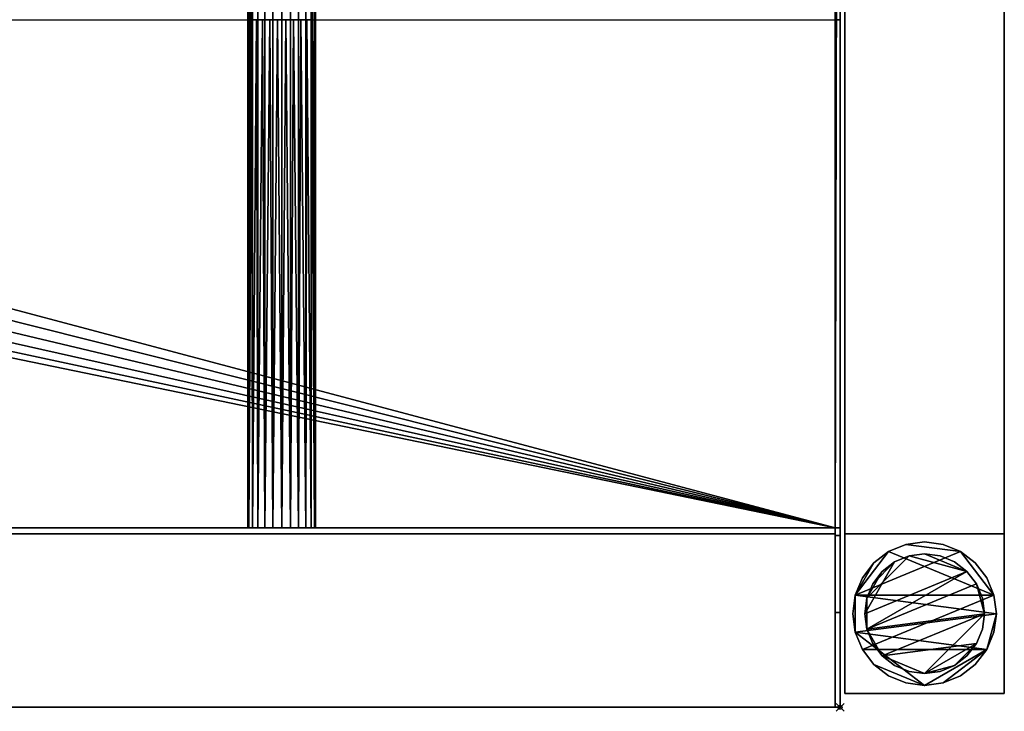
# Model space of a CAD drawing. Units: millimetres. Extents: x -1 to 2141, y -311 to 311.
# Drawn here: x 1894 to 2141, y -311 to -137 of the extents above; entities that cross this region are included whole.
import ezdxf

# ---------------------------------------------------------------- set-up
doc = ezdxf.new("R2010")
doc.units = ezdxf.units.MM
doc.header["$PDMODE"] = 35
for name, color, linetype in [('IQ_200_2D', 1, 'Continuous'), ('IQ_200_3D', 1, 'Continuous'), ('IQ_204_2D', 7, 'Continuous'), ('IQ_INS_3D', 3, 'ByLayer')]:
    doc.layers.add(name, color=color, linetype=linetype)

msp = doc.modelspace()

# ---------------------------------------------------------------- linework, layer by layer
at = {"layer": 'IQ_200_2D'}
for p, q in [((2100, -310), (2100, 310)), ((0, -310), (2100, -310))]:
    msp.add_line(p, q, dxfattribs=at)
at = {"layer": 'IQ_204_2D'}
for p, q in [((0, -137.5), (2100, -137.5)), ((1951.5, -137.5), (1951.5, -264.98)), ((1968.5, -137.5), (1968.5, -264.98)), ((2100, -264.98), (0, -264.98))]:
    msp.add_line(p, q, dxfattribs=at)
at = {"layer": 'IQ_INS_3D'}
msp.add_point((2100, -310), dxfattribs=at)

# ---------------------------------------------------------------- meshes
at = {"layer": 'IQ_200_3D'}
mesh = msp.add_polyface(dxfattribs=at)
corners = [(2098.8, 310, 850.03), (2098.8, 286.24, 814.37), (2098.8, 266.88, 814.37), (2098.8, 266.88, 800.08), (2098.8, 266.51, 800.08), (2098.8, 266.51, 850.03), (2098.8, -266.88, 800.08), (2098.8, -266.88, 814.37), (2098.8, -286.24, 814.37), (2098.8, -310, 850.03), (2098.8, -266.46, 850.03), (2098.8, -266.46, 800.08), (2098.8, 264.98, 838.07), (2098.8, 264.98, 803.08), (2098.8, -264.98, 803.08), (2098.8, -264.98, 838.07), (2098.8, -137.5, 838.07), (2098.8, -137.5, 835.05), (2098.8, -135.1, 835.05), (2098.8, -135.1, 838.07), (2098.8, -94.5, 838.07), (2098.8, -94.5, 835.05), (2098.8, -92.5, 835.05), (2098.8, -92.5, 838.07), (2098.8, 92.5, 838.07), (2098.8, 92.5, 835.05), (2098.8, 94.5, 835.05), (2098.8, 94.5, 838.07), (2098.8, 135.1, 838.07), (2098.8, 135.1, 835.05), (2098.8, 137.5, 835.05), (2098.8, 137.5, 838.07)]
mesh.append_faces([[corners[k] for k in face] for face in [(7, 10, 11, 6), (17, 15, 16)]], dxfattribs={"vtx0": -1})
mesh.append_faces([[corners[k] for k in face] for face in [(14, 22, 25, 13)]], dxfattribs={"vtx0": -1, "vtx1": -1, "vtx2": -1})
mesh.append_faces([[corners[k] for k in face] for face in [(13, 29, 30, 12)]], dxfattribs={"vtx0": -1, "vtx2": -1})
mesh.append_faces([[corners[k] for k in face] for face in [(13, 25, 26, 29)]], dxfattribs={"vtx0": -1, "vtx2": -1, "vtx3": -1})
mesh.append_faces([[corners[k] for k in face] for face in [(4, 5, 2, 3), (1, 2, 5, 0)]], dxfattribs={"vtx1": -1})
mesh.append_faces([[corners[k] for k in face] for face in [(21, 22, 14, 18)]], dxfattribs={"vtx1": -1, "vtx2": -1, "vtx3": -1})
mesh.append_faces([[corners[k] for k in face] for face in [(17, 18, 14, 15)]], dxfattribs={"vtx1": -1, "vtx3": -1})
mesh.append_faces([[corners[k] for k in face] for face in [(8, 9, 10, 7), (27, 28, 29, 26), (30, 31, 12)]], dxfattribs={"vtx2": -1})
mesh.append_faces([[corners[k] for k in face] for face in [(18, 19, 20, 21), (22, 23, 24, 25)]], dxfattribs={"vtx3": -1})
mesh = msp.add_polyface(dxfattribs=at)
corners = [(2100, -264.98, 910), (2100, -310, 910), (2100, -310, 850.03), (2100, -286.24, 814.37), (2100, -266.88, 814.37), (2100, -266.88, 800.08), (2100, 266.88, 800.08), (2100, 266.88, 814.37), (2100, 286.24, 814.37), (2100, 310, 850.03), (2100, 310, 910), (2100, 264.98, 910), (2100, 264.98, 838.07), (2100, 137.5, 838.07), (2100, 137.5, 869.04), (2100, 125.21, 869.04), (2100, 119.99, 860.01), (2100, 110.01, 860.01), (2100, 104.79, 869.04), (2100, 92.5, 869.04), (2100, 92.5, 838.07), (2100, -92.5, 838.07), (2100, -92.5, 869.04), (2100, -104.79, 869.04), (2100, -110.01, 860.01), (2100, -119.99, 860.01), (2100, -125.21, 869.04), (2100, -137.5, 869.04), (2100, -137.5, 838.07), (2100, -264.98, 838.07), (2100, -135.1, 857.85), (2100, -94.5, 857.85), (2100, -94.5, 838.07), (2100, -135.1, 838.07), (2100, 94.5, 857.85), (2100, 135.1, 857.85), (2100, 135.1, 838.07), (2100, 94.5, 838.07)]
mesh.append_faces([[corners[k] for k in face] for face in [(33, 28, 5, 32)]], dxfattribs={"vtx0": -1, "vtx1": -1, "vtx2": -1})
mesh.append_faces([[corners[k] for k in face] for face in [(6, 37, 20, 21), (21, 32, 5, 6)]], dxfattribs={"vtx0": -1, "vtx1": -1, "vtx3": -1})
mesh.append_faces([[corners[k] for k in face] for face in [(35, 16, 17, 34), (13, 6, 7, 12), (20, 37, 34, 19), (30, 27, 28, 33)]], dxfattribs={"vtx0": -1, "vtx2": -1})
mesh.append_faces([[corners[k] for k in face] for face in [(35, 14, 15, 16), (34, 17, 18, 19), (31, 22, 23, 24), (29, 2, 3, 4)]], dxfattribs={"vtx0": -1, "vtx3": -1})
mesh.append_faces([[corners[k] for k in face] for face in [(8, 9, 12, 7), (26, 27, 30, 25)]], dxfattribs={"vtx1": -1, "vtx2": -1})
mesh.append_faces([[corners[k] for k in face] for face in [(36, 37, 6, 13)]], dxfattribs={"vtx1": -1, "vtx2": -1, "vtx3": -1})
mesh.append_faces([[corners[k] for k in face] for face in [(13, 14, 35, 36), (24, 25, 30, 31), (31, 32, 21, 22), (4, 5, 28, 29)]], dxfattribs={"vtx1": -1, "vtx3": -1})
mesh.append_faces([[corners[k] for k in face] for face in [(0, 1, 2, 29)]], dxfattribs={"vtx2": -1})
mesh.append_faces([[corners[k] for k in face] for face in [(9, 10, 11, 12)]], dxfattribs={"vtx3": -1})
mesh = msp.add_polyface(dxfattribs=at)
corners = [(0, -266.46, 800.08), (0, 266.51, 800.08), (2098.8, 266.51, 800.08), (2098.8, 266.88, 800.08), (2100, 266.88, 800.08), (2100, -266.88, 800.08), (2098.8, -266.88, 800.08), (2098.8, -266.46, 800.08)]
mesh.append_faces([[corners[k] for k in face] for face in [(7, 4, 5, 6)]], dxfattribs={"vtx0": -1})
mesh.append_faces([[corners[k] for k in face] for face in [(2, 3, 4, 7)]], dxfattribs={"vtx2": -1, "vtx3": -1})
mesh.append_faces([[corners[k] for k in face] for face in [(7, 0, 1, 2)]], dxfattribs={"vtx3": -1})
mesh = msp.add_polyface(dxfattribs=at)
corners = [(0, 264.98, 803.08), (0, -264.98, 803.08), (2098.8, -264.98, 803.08), (2098.8, 264.98, 803.08), (1050, -53, 803.08), (1036.28, -51.19, 803.08), (1023.5, -45.9, 803.08), (1012.52, -37.48, 803.08), (1004.1, -26.5, 803.08), (998.81, -13.72, 803.08), (997, 0, 803.08), (998.81, 13.72, 803.08), (1004.1, 26.5, 803.08), (1012.52, 37.48, 803.08), (1023.5, 45.9, 803.08), (1036.28, 51.19, 803.08), (1050, 53, 803.08), (1063.72, 51.19, 803.08), (1076.5, 45.9, 803.08), (1087.48, 37.48, 803.08), (1095.9, 26.5, 803.08), (1101.19, 13.72, 803.08), (1103, 0, 803.08), (1101.19, -13.72, 803.08), (1095.9, -26.5, 803.08), (1087.48, -37.48, 803.08), (1076.5, -45.9, 803.08), (1063.72, -51.19, 803.08)]
mesh.append_faces([[corners[k] for k in face] for face in [(21, 3, 20), (23, 2, 22), (13, 0, 12), (8, 1, 7), (5, 1, 4)]], dxfattribs={"vtx0": -1, "vtx1": -1})
mesh.append_faces([[corners[k] for k in face] for face in [(3, 21, 22, 2), (2, 23, 24), (2, 24, 25), (2, 27, 4, 1), (0, 13, 14), (1, 8, 9)]], dxfattribs={"vtx0": -1, "vtx2": -1})
mesh.append_faces([[corners[k] for k in face] for face in [(17, 18, 3), (19, 20, 3), (18, 19, 3), (25, 26, 2), (26, 27, 2), (15, 16, 0), (14, 15, 0), (11, 12, 0), (6, 7, 1), (5, 6, 1), (9, 10, 1)]], dxfattribs={"vtx1": -1, "vtx2": -1})
mesh.append_faces([[corners[k] for k in face] for face in [(16, 17, 3, 0), (10, 11, 0, 1)]], dxfattribs={"vtx1": -1, "vtx3": -1})
mesh = msp.add_polyface(dxfattribs=at)
corners = [(1951.5, -265, 831.05), (1951.5, 264.98, 831.05), (1951.79, 264.98, 828.85), (1952.64, 264.98, 826.8), (1953.99, 264.98, 825.04), (1955.75, 264.98, 823.69), (1957.8, 264.98, 822.84), (1960, 264.98, 822.55), (1962.2, 264.98, 822.84), (1964.25, 264.98, 823.69), (1966.01, 264.98, 825.04), (1967.36, 264.98, 826.8), (1968.21, 264.98, 828.85), (1968.5, 265, 831.05), (1968.5, -264.98, 831.05), (1968.21, -264.98, 828.85), (1967.36, -264.98, 826.8), (1966.01, -264.98, 825.04), (1964.25, -264.98, 823.69), (1962.2, -264.98, 822.84), (1960, -264.98, 822.55), (1957.8, -264.98, 822.84), (1955.75, -264.98, 823.69), (1953.99, -264.98, 825.04), (1952.64, -264.98, 826.8), (1951.79, -264.98, 828.85)]
mesh.append_faces([[corners[k] for k in face] for face in [(25, 2, 3, 24), (24, 3, 4, 23), (22, 5, 6, 21), (23, 4, 5, 22), (21, 6, 7, 20), (19, 8, 9, 18), (18, 9, 10, 17), (17, 10, 11, 16), (16, 11, 12, 15), (8, 19, 20, 7)]], dxfattribs={"vtx0": -1, "vtx2": -1})
mesh.append_faces([[corners[k] for k in face] for face in [(25, 0, 1, 2), (12, 13, 14, 15)]], dxfattribs={"vtx3": -1})
mesh = msp.add_polyface(dxfattribs=at)
corners = [(1951.5, 265, 831.05), (1951.5, -264.98, 831.05), (1951.79, -264.98, 833.25), (1952.64, -264.98, 835.3), (1953.99, -264.98, 837.06), (1955.75, -264.98, 838.41), (1957.8, -264.98, 839.26), (1960, -264.98, 839.55), (1962.2, -264.98, 839.26), (1964.25, -264.98, 838.41), (1966.01, -264.98, 837.06), (1967.36, -264.98, 835.3), (1968.21, -264.98, 833.25), (1968.5, -265, 831.05), (1968.5, 264.98, 831.05), (1968.21, 264.98, 833.25), (1967.36, 264.98, 835.3), (1966.01, 264.98, 837.06), (1964.25, 264.98, 838.41), (1962.2, 264.98, 839.26), (1960, 264.98, 839.55), (1957.8, 264.98, 839.26), (1955.75, 264.98, 838.41), (1953.99, 264.98, 837.06), (1952.64, 264.98, 835.3), (1951.79, 264.98, 833.25), (1952.5, -137.5, 835.05), (1952.5, -135.1, 835.05), (1953.67, -135.1, 836.72), (1955.2, -135.1, 838.06), (1957, -135.1, 839), (1958.98, -135.1, 839.49), (1961.02, -135.1, 839.49), (1963, -135.1, 839), (1964.8, -135.1, 838.06), (1966.33, -135.1, 836.72), (1967.5, -135.1, 835.05), (1967.5, -137.5, 835.05), (1966.33, -137.5, 836.72), (1964.8, -137.5, 838.06), (1963, -137.5, 839), (1961.02, -137.5, 839.49), (1958.98, -137.5, 839.49), (1957, -137.5, 839), (1955.2, -137.5, 838.06), (1953.67, -137.5, 836.72), (1967.5, -94.5, 835.05), (1966.33, -94.5, 836.72), (1964.8, -94.5, 838.06), (1963, -94.5, 839), (1961.02, -94.5, 839.49), (1958.98, -94.5, 839.49), (1957, -94.5, 839), (1955.2, -94.5, 838.06), (1953.67, -94.5, 836.72), (1952.5, -94.5, 835.05), (1952.5, -92.5, 835.05), (1953.67, -92.5, 836.72), (1955.2, -92.5, 838.06), (1957, -92.5, 839), (1958.98, -92.5, 839.49), (1961.02, -92.5, 839.49), (1963, -92.5, 839), (1964.8, -92.5, 838.06), (1966.33, -92.5, 836.72), (1967.5, -92.5, 835.05), (1952.5, 137.5, 835.05), (1953.67, 137.5, 836.72), (1955.2, 137.5, 838.06), (1957, 137.5, 839), (1958.98, 137.5, 839.49), (1961.02, 137.5, 839.49), (1963, 137.5, 839), (1964.8, 137.5, 838.06), (1966.33, 137.5, 836.72), (1967.5, 137.5, 835.05), (1967.5, 135.1, 835.05), (1966.33, 135.1, 836.72), (1964.8, 135.1, 838.06), (1963, 135.1, 839), (1961.02, 135.1, 839.49), (1958.98, 135.1, 839.49), (1957, 135.1, 839), (1955.2, 135.1, 838.06), (1953.67, 135.1, 836.72), (1952.5, 135.1, 835.05), (1967.5, 92.5, 835.05), (1966.33, 92.5, 836.72), (1964.8, 92.5, 838.06), (1963, 92.5, 839), (1961.02, 92.5, 839.49), (1958.98, 92.5, 839.49), (1957, 92.5, 839), (1955.2, 92.5, 838.06), (1953.67, 92.5, 836.72), (1952.5, 92.5, 835.05), (1952.5, 94.5, 835.05), (1953.67, 94.5, 836.72), (1955.2, 94.5, 838.06), (1957, 94.5, 839), (1958.98, 94.5, 839.49), (1961.02, 94.5, 839.49), (1963, 94.5, 839), (1964.8, 94.5, 838.06), (1966.33, 94.5, 836.72), (1967.5, 94.5, 835.05)]
mesh.append_faces([[corners[k] for k in face] for face in [(74, 17, 73), (13, 37, 12), (37, 13, 36), (12, 37, 11), (38, 11, 37), (8, 41, 7), (41, 8, 40), (71, 20, 70), (21, 70, 20), (69, 22, 68), (22, 69, 21), (67, 24, 66), (25, 66, 24), (7, 42, 6), (43, 6, 42), (4, 45, 3), (3, 26, 2), (26, 3, 45)]], dxfattribs={"vtx0": -1, "vtx1": -1})
mesh.append_faces([[corners[k] for k in face] for face in [(14, 86, 65, 13), (56, 95, 1)]], dxfattribs={"vtx0": -1, "vtx1": -1, "vtx2": -1})
mesh.append_faces([[corners[k] for k in face] for face in [(75, 15, 16), (14, 75, 76), (16, 74, 75), (105, 76, 77, 104), (104, 77, 78, 103), (65, 86, 87, 64), (72, 18, 19), (19, 71, 72), (103, 78, 79, 102), (80, 101, 102, 79), (101, 80, 81, 100), (64, 87, 88, 63), (63, 88, 89, 62), (36, 46, 47, 35), (35, 47, 48, 34), (34, 48, 49, 33), (61, 90, 91, 60), (90, 61, 62, 89), (33, 49, 50, 32), (9, 39, 40), (39, 9, 10), (40, 8, 9), (32, 50, 51, 31), (68, 22, 23), (100, 81, 82, 99), (83, 98, 99, 82), (98, 83, 84, 97), (60, 91, 92, 59), (66, 25, 0), (97, 84, 85, 96), (57, 94, 95, 56), (58, 93, 94, 57), (59, 92, 93, 58), (30, 52, 53, 29), (31, 51, 52, 30), (29, 53, 54, 28), (28, 54, 55, 27), (44, 4, 5)]], dxfattribs={"vtx0": -1, "vtx2": -1})
mesh.append_faces([[corners[k] for k in face] for face in [(13, 65, 46, 36)]], dxfattribs={"vtx0": -1, "vtx2": -1, "vtx3": -1})
mesh.append_faces([[corners[k] for k in face] for face in [(14, 15, 75), (16, 17, 74), (17, 18, 73), (72, 73, 18), (19, 20, 71), (10, 11, 38), (38, 39, 10), (69, 70, 21), (23, 24, 67), (67, 68, 23), (41, 42, 7), (5, 6, 43), (43, 44, 5), (44, 45, 4), (1, 2, 26), (26, 27, 1)]], dxfattribs={"vtx1": -1, "vtx2": -1})
mesh.append_faces([[corners[k] for k in face] for face in [(105, 86, 14, 76), (85, 66, 0, 96), (55, 56, 1, 27)]], dxfattribs={"vtx1": -1, "vtx2": -1, "vtx3": -1})
mesh.append_faces([[corners[k] for k in face] for face in [(95, 96, 0, 1)]], dxfattribs={"vtx1": -1, "vtx3": -1})
mesh = msp.add_polyface(dxfattribs=at)
corners = [(2100, 264.98, 838.07), (2098.8, 264.98, 838.07), (2098.8, 137.5, 838.07), (2100, 137.5, 838.07), (2098.8, -264.98, 838.07), (2100, -264.98, 838.07), (2100, -137.5, 838.07), (2098.8, -137.5, 838.07), (2098.8, -94.5, 838.07), (2098.8, -135.1, 838.07), (2100, -135.1, 838.07), (2100, -94.5, 838.07), (2098.8, 92.5, 838.07), (2098.8, -92.5, 838.07), (2100, -92.5, 838.07), (2100, 92.5, 838.07), (2098.8, 135.1, 838.07), (2098.8, 94.5, 838.07), (2100, 94.5, 838.07), (2100, 135.1, 838.07)]
mesh.append_faces([[corners[k] for k in face] for face in [(3, 0, 1, 2), (5, 6, 7, 4), (10, 11, 8, 9), (13, 14, 15, 12), (17, 18, 19, 16)]])
mesh = msp.add_polyface(dxfattribs=at)
corners = [(2141.17, -266.46, 300), (2141.17, 266.5, 300), (2101.17, 266.5, 300), (2101.17, -266.46, 300)]
mesh.append_faces([[corners[k] for k in face] for face in [(0, 1, 2, 3)]])
mesh = msp.add_polyface(dxfattribs=at)
corners = [(2101.17, -266.46, 270), (2101.17, 266.5, 270), (2141.17, 266.5, 270), (2141.17, -266.46, 270)]
mesh.append_faces([[corners[k] for k in face] for face in [(0, 1, 2, 3)]])
mesh = msp.add_polyface(dxfattribs=at)
corners = [(2101.17, -266.46, 300), (2101.17, 266.5, 300), (2101.17, 266.5, 270), (2101.17, -266.46, 270)]
mesh.append_faces([[corners[k] for k in face] for face in [(0, 1, 2, 3)]])
mesh = msp.add_polyface(dxfattribs=at)
corners = [(2141.17, -266.46, 270), (2141.17, 266.5, 270), (2141.17, 266.5, 300), (2141.17, -266.46, 300)]
mesh.append_faces([[corners[k] for k in face] for face in [(0, 1, 2, 3)]])
mesh = msp.add_polyface(dxfattribs=at)
corners = [(2098.8, -264.98, 803.08), (0, -264.98, 803.08), (0, -264.98, 910), (2100, -264.98, 910), (2100, -264.98, 838.07), (2098.8, -264.98, 838.07), (131.5, -264.98, 831.05), (131.79, -264.98, 828.85), (132.64, -264.98, 826.8), (133.99, -264.98, 825.04), (135.75, -264.98, 823.69), (137.8, -264.98, 822.84), (140, -264.98, 822.55), (142.2, -264.98, 822.84), (144.25, -264.98, 823.69), (146.01, -264.98, 825.04), (147.36, -264.98, 826.8), (148.21, -264.98, 828.85), (148.5, -264.98, 831.05), (148.21, -264.98, 833.25), (147.36, -264.98, 835.3), (146.01, -264.98, 837.06), (144.25, -264.98, 838.41), (142.2, -264.98, 839.26), (140, -264.98, 839.55), (137.8, -264.98, 839.26), (135.75, -264.98, 838.41), (133.99, -264.98, 837.06), (132.64, -264.98, 835.3), (131.79, -264.98, 833.25), (1951.5, -264.98, 831.05), (1951.79, -264.98, 828.85), (1952.64, -264.98, 826.8), (1953.99, -264.98, 825.04), (1955.75, -264.98, 823.69), (1957.8, -264.98, 822.84), (1960, -264.98, 822.55), (1962.2, -264.98, 822.84), (1964.25, -264.98, 823.69), (1966.01, -264.98, 825.04), (1967.36, -264.98, 826.8), (1968.21, -264.98, 828.85), (1968.5, -264.98, 831.05), (1968.21, -264.98, 833.25), (1967.36, -264.98, 835.3), (1966.01, -264.98, 837.06), (1964.25, -264.98, 838.41), (1962.2, -264.98, 839.26), (1960, -264.98, 839.55), (1957.8, -264.98, 839.26), (1955.75, -264.98, 838.41), (1953.99, -264.98, 837.06), (1952.64, -264.98, 835.3), (1951.79, -264.98, 833.25), (741, -264.98, 831.05), (741.29, -264.98, 828.85), (742.14, -264.98, 826.8), (743.49, -264.98, 825.04), (745.25, -264.98, 823.69), (747.3, -264.98, 822.84), (749.5, -264.98, 822.55), (751.7, -264.98, 822.84), (753.75, -264.98, 823.69), (755.51, -264.98, 825.04), (756.86, -264.98, 826.8), (757.71, -264.98, 828.85), (758, -264.98, 831.05), (757.71, -264.98, 833.25), (756.86, -264.98, 835.3), (755.51, -264.98, 837.06), (753.75, -264.98, 838.41), (751.7, -264.98, 839.26), (749.5, -264.98, 839.55), (747.3, -264.98, 839.26), (745.25, -264.98, 838.41), (743.49, -264.98, 837.06), (742.14, -264.98, 835.3), (741.29, -264.98, 833.25), (1342, -264.98, 831.05), (1342.29, -264.98, 828.85), (1343.14, -264.98, 826.8), (1344.49, -264.98, 825.04), (1346.25, -264.98, 823.69), (1348.3, -264.98, 822.84), (1350.5, -264.98, 822.55), (1352.7, -264.98, 822.84), (1354.75, -264.98, 823.69), (1356.51, -264.98, 825.04), (1357.86, -264.98, 826.8), (1358.71, -264.98, 828.85), (1359, -264.98, 831.05), (1358.71, -264.98, 833.25), (1357.86, -264.98, 835.3), (1356.51, -264.98, 837.06), (1354.75, -264.98, 838.41), (1352.7, -264.98, 839.26), (1350.5, -264.98, 839.55), (1348.3, -264.98, 839.26), (1346.25, -264.98, 838.41), (1344.49, -264.98, 837.06), (1343.14, -264.98, 835.3), (1342.29, -264.98, 833.25)]
mesh.append_faces([[corners[k] for k in face] for face in [(5, 3, 4)]], dxfattribs={"vtx0": -1})
mesh.append_faces([[corners[k] for k in face] for face in [(40, 0, 39), (85, 36, 84), (94, 50, 93), (30, 90, 53), (11, 1, 10), (10, 1, 9), (8, 1, 7), (24, 2, 23)]], dxfattribs={"vtx0": -1, "vtx1": -1})
mesh.append_faces([[corners[k] for k in face] for face in [(84, 0, 60, 61)]], dxfattribs={"vtx0": -1, "vtx1": -1, "vtx3": -1})
mesh.append_faces([[corners[k] for k in face] for face in [(0, 37, 38), (0, 38, 39), (41, 5, 0, 40), (88, 32, 33, 87), (87, 33, 34, 86), (5, 41, 42), (89, 31, 32, 88), (64, 79, 80, 63), (63, 80, 81, 62), (62, 81, 82, 61), (5, 42, 43), (92, 51, 52, 91), (3, 44, 45), (3, 46, 47), (93, 50, 51, 92), (53, 90, 91, 52), (68, 100, 101, 67), (70, 98, 99, 69), (72, 96, 97, 71), (71, 97, 98, 70), (3, 95, 96, 2), (69, 99, 100, 68), (65, 78, 79, 64), (55, 17, 18, 54), (78, 66, 67, 101), (78, 65, 66), (20, 76, 77, 19), (22, 74, 75, 21), (21, 75, 76, 20), (54, 18, 19, 77), (2, 24, 25), (74, 22, 23), (60, 0, 1)]], dxfattribs={"vtx0": -1, "vtx2": -1})
mesh.append_faces([[corners[k] for k in face] for face in [(5, 43, 44, 3), (3, 48, 49, 95), (1, 11, 12, 60)]], dxfattribs={"vtx0": -1, "vtx2": -1, "vtx3": -1})
mesh.append_faces([[corners[k] for k in face] for face in [(34, 35, 86), (83, 84, 61), (82, 83, 61), (45, 46, 3), (47, 48, 3), (8, 9, 1), (6, 7, 1), (28, 29, 2), (27, 28, 2), (25, 26, 2), (26, 27, 2)]], dxfattribs={"vtx1": -1, "vtx2": -1})
mesh.append_faces([[corners[k] for k in face] for face in [(36, 37, 0, 84), (72, 73, 2, 96), (73, 74, 23, 2)]], dxfattribs={"vtx1": -1, "vtx2": -1, "vtx3": -1})
mesh.append_faces([[corners[k] for k in face] for face in [(35, 36, 85, 86), (30, 31, 89, 90), (49, 50, 94, 95), (57, 58, 14, 15), (56, 57, 15, 16), (58, 59, 13, 14), (55, 56, 16, 17), (59, 60, 12, 13), (29, 6, 1, 2)]], dxfattribs={"vtx1": -1, "vtx3": -1})
mesh = msp.add_polyface(dxfattribs=at)
corners = [(0, -310, 910), (2100, -310, 910), (2100, -264.98, 910), (0, -264.98, 910)]
mesh.append_faces([[corners[k] for k in face] for face in [(0, 1, 2, 3)]])
mesh = msp.add_polyface(dxfattribs=at)
corners = [(0, -266.46, 800.08), (2098.8, -266.46, 800.08), (2098.8, -266.46, 850.03), (0, -266.46, 850.03)]
mesh.append_faces([[corners[k] for k in face] for face in [(0, 1, 2, 3)]])
mesh = msp.add_polyface(dxfattribs=at)
corners = [(0, -310, 850.03), (0, -266.46, 850.03), (2098.8, -266.46, 850.03), (2098.8, -310, 850.03)]
mesh.append_faces([[corners[k] for k in face] for face in [(0, 1, 2, 3)]])
mesh = msp.add_polyface(dxfattribs=at)
corners = [(2101.17, -266.46, 270), (2141.17, -266.46, 270), (2141.17, -266.46, 300), (2101.17, -266.46, 300)]
mesh.append_faces([[corners[k] for k in face] for face in [(0, 1, 2, 3)]])
mesh = msp.add_polyface(dxfattribs=at)
corners = [(2141.17, -306.51, 850.03), (2141.17, -266.51, 850.03), (2101.17, -266.51, 850.03), (2101.17, -306.51, 850.03)]
mesh.append_faces([[corners[k] for k in face] for face in [(0, 1, 2, 3)]])
mesh = msp.add_polyface(dxfattribs=at)
corners = [(2101.17, -266.51, 75), (2141.17, -266.51, 75), (2141.17, -306.51, 75), (2101.17, -306.51, 75)]
mesh.append_faces([[corners[k] for k in face] for face in [(0, 1, 2, 3)]])
mesh = msp.add_polyface(dxfattribs=at)
corners = [(2141.17, -266.51, 850.03), (2141.17, -266.51, 75), (2101.17, -266.51, 75), (2101.17, -266.51, 850.03)]
mesh.append_faces([[corners[k] for k in face] for face in [(0, 1, 2, 3)]])
mesh = msp.add_polyface(dxfattribs=at)
corners = [(2101.17, -266.51, 850.03), (2101.17, -266.51, 75), (2101.17, -306.51, 75), (2101.17, -306.51, 850.03)]
mesh.append_faces([[corners[k] for k in face] for face in [(0, 1, 2, 3)]])
mesh = msp.add_polyface(dxfattribs=at)
corners = [(2141.17, -306.51, 850.03), (2141.17, -306.51, 75), (2141.17, -266.51, 75), (2141.17, -266.51, 850.03)]
mesh.append_faces([[corners[k] for k in face] for face in [(0, 1, 2, 3)]])
mesh = msp.add_polyface(dxfattribs=at)
corners = [(2098.8, -266.88, 814.37), (2100, -266.88, 814.37), (2100, -286.24, 814.37), (2098.8, -286.24, 814.37)]
mesh.append_faces([[corners[k] for k in face] for face in [(0, 1, 2, 3)]])
mesh = msp.add_polyface(dxfattribs=at)
corners = [(2098.8, -266.88, 800.08), (2100, -266.88, 800.08), (2100, -266.88, 814.37), (2098.8, -266.88, 814.37)]
mesh.append_faces([[corners[k] for k in face] for face in [(0, 1, 2, 3)]])
mesh = msp.add_polyface(dxfattribs=at)
corners = [(2139.17, -286.51, 5), (2138.55, -281.85, 5), (2136.76, -277.51, 5), (2133.9, -273.78, 5), (2130.17, -270.92, 5), (2125.83, -269.12, 5), (2121.17, -268.51, 5), (2116.51, -269.12, 5), (2112.17, -270.92, 5), (2108.44, -273.78, 5), (2105.58, -277.51, 5), (2103.78, -281.85, 5), (2103.17, -286.51, 5), (2103.78, -291.17, 5), (2105.58, -295.51, 5), (2108.44, -299.24, 5), (2112.17, -302.1, 5), (2116.51, -303.89, 5), (2121.17, -304.51, 5), (2125.83, -303.89, 5), (2130.17, -302.1, 5), (2133.9, -299.24, 5), (2136.76, -295.51, 5), (2138.55, -291.17, 5)]
mesh.append_faces([[corners[k] for k in face] for face in [(11, 8, 9, 10)]], dxfattribs={"vtx0": -1})
mesh.append_faces([[corners[k] for k in face] for face in [(4, 7, 8, 11), (11, 0, 1, 4), (13, 18, 19, 22)]], dxfattribs={"vtx0": -1, "vtx2": -1, "vtx3": -1})
mesh.append_faces([[corners[k] for k in face] for face in [(0, 11, 12, 13)]], dxfattribs={"vtx0": -1, "vtx3": -1})
mesh.append_faces([[corners[k] for k in face] for face in [(2, 3, 4, 1), (16, 17, 18, 15)]], dxfattribs={"vtx2": -1})
mesh.append_faces([[corners[k] for k in face] for face in [(13, 14, 15, 18), (22, 23, 0, 13)]], dxfattribs={"vtx2": -1, "vtx3": -1})
mesh.append_faces([[corners[k] for k in face] for face in [(4, 5, 6, 7), (19, 20, 21, 22)]], dxfattribs={"vtx3": -1})
mesh = msp.add_polyface(dxfattribs=at)
corners = [(2139.17, -286.51), (2138.55, -291.17), (2136.76, -295.51), (2133.9, -299.24), (2130.17, -302.1), (2125.83, -303.89), (2121.17, -304.51), (2116.51, -303.89), (2112.17, -302.1), (2108.44, -299.24), (2105.58, -295.51), (2103.78, -291.17), (2103.17, -286.51), (2103.78, -281.85), (2105.58, -277.51), (2108.44, -273.78), (2112.17, -270.92), (2116.51, -269.12), (2121.17, -268.51), (2125.83, -269.12), (2130.17, -270.92), (2133.9, -273.78), (2136.76, -277.51), (2138.55, -281.85)]
mesh.append_faces([[corners[k] for k in face] for face in [(2, 0, 1), (15, 13, 14), (13, 11, 12)]], dxfattribs={"vtx0": -1})
mesh.append_faces([[corners[k] for k in face] for face in [(16, 23, 13, 15)]], dxfattribs={"vtx0": -1, "vtx1": -1, "vtx2": -1})
mesh.append_faces([[corners[k] for k in face] for face in [(2, 10, 23, 0)]], dxfattribs={"vtx0": -1, "vtx1": -1, "vtx3": -1})
mesh.append_faces([[corners[k] for k in face] for face in [(2, 5, 6)]], dxfattribs={"vtx0": -1, "vtx2": -1})
mesh.append_faces([[corners[k] for k in face] for face in [(23, 10, 11, 13), (23, 16, 17, 20)]], dxfattribs={"vtx0": -1, "vtx2": -1, "vtx3": -1})
mesh.append_faces([[corners[k] for k in face] for face in [(9, 10, 2, 6)]], dxfattribs={"vtx1": -1, "vtx2": -1, "vtx3": -1})
mesh.append_faces([[corners[k] for k in face] for face in [(3, 4, 5, 2), (18, 19, 20, 17)]], dxfattribs={"vtx2": -1})
mesh.append_faces([[corners[k] for k in face] for face in [(6, 7, 8, 9), (20, 21, 22, 23)]], dxfattribs={"vtx3": -1})
mesh = msp.add_polyface(dxfattribs=at)
corners = [(2103.17, -286.51, 5), (2103.78, -281.85, 5), (2105.58, -277.51, 5), (2108.44, -273.78, 5), (2112.17, -270.92, 5), (2116.51, -269.12, 5), (2121.17, -268.51, 5), (2125.83, -269.12, 5), (2130.17, -270.92, 5), (2133.9, -273.78, 5), (2136.76, -277.51, 5), (2138.55, -281.85, 5), (2139.17, -286.51, 5), (2139.17, -286.51), (2138.55, -281.85), (2136.76, -277.51), (2133.9, -273.78), (2130.17, -270.92), (2125.83, -269.12), (2121.17, -268.51), (2116.51, -269.12), (2112.17, -270.92), (2108.44, -273.78), (2105.58, -277.51), (2103.78, -281.85), (2103.17, -286.51)]
mesh.append_faces([[corners[k] for k in face] for face in [(13, 14, 11, 12), (0, 1, 24, 25)]], dxfattribs={"vtx1": -1})
mesh.append_faces([[corners[k] for k in face] for face in [(14, 15, 10, 11), (16, 17, 8, 9), (15, 16, 9, 10), (17, 18, 7, 8), (6, 7, 18, 19), (19, 20, 5, 6), (20, 21, 4, 5), (22, 23, 2, 3), (21, 22, 3, 4), (23, 24, 1, 2)]], dxfattribs={"vtx1": -1, "vtx3": -1})
mesh = msp.add_polyface(dxfattribs=at)
corners = [(2136.17, -286.51, 75), (2135.66, -282.63, 75), (2134.16, -279.01, 75), (2131.77, -275.9, 75), (2128.67, -273.52, 75), (2125.05, -272.02, 75), (2121.17, -271.51, 75), (2117.29, -272.02, 75), (2113.67, -273.52, 75), (2110.56, -275.9, 75), (2108.18, -279.01, 75), (2106.68, -282.63, 75), (2106.17, -286.51, 75), (2106.68, -290.39, 75), (2108.18, -294.01, 75), (2110.56, -297.11, 75), (2113.67, -299.5, 75), (2117.29, -301, 75), (2121.17, -301.51, 75), (2125.05, -301, 75), (2128.67, -299.5, 75), (2131.77, -297.11, 75), (2134.16, -294.01, 75), (2135.66, -290.39, 75)]
mesh.append_faces([[corners[k] for k in face] for face in [(10, 8, 9), (22, 20, 21)]], dxfattribs={"vtx0": -1})
mesh.append_faces([[corners[k] for k in face] for face in [(7, 3, 6)]], dxfattribs={"vtx0": -1, "vtx1": -1})
mesh.append_faces([[corners[k] for k in face] for face in [(22, 15, 18, 20)]], dxfattribs={"vtx0": -1, "vtx1": -1, "vtx2": -1, "vtx3": -1})
mesh.append_faces([[corners[k] for k in face] for face in [(13, 2, 3, 12)]], dxfattribs={"vtx0": -1, "vtx2": -1})
mesh.append_faces([[corners[k] for k in face] for face in [(3, 7, 8, 12)]], dxfattribs={"vtx0": -1, "vtx2": -1, "vtx3": -1})
mesh.append_faces([[corners[k] for k in face] for face in [(17, 18, 15, 16), (19, 20, 18)]], dxfattribs={"vtx1": -1})
mesh.append_faces([[corners[k] for k in face] for face in [(11, 12, 8, 10)]], dxfattribs={"vtx1": -1, "vtx2": -1})
mesh.append_faces([[corners[k] for k in face] for face in [(4, 5, 6, 3)]], dxfattribs={"vtx2": -1})
mesh.append_faces([[corners[k] for k in face] for face in [(0, 1, 2, 13), (13, 14, 15, 0), (22, 23, 0, 15)]], dxfattribs={"vtx2": -1, "vtx3": -1})
mesh = msp.add_polyface(dxfattribs=at)
corners = [(2136.17, -286.51, 5), (2135.66, -290.39, 5), (2134.16, -294.01, 5), (2131.77, -297.11, 5), (2128.67, -299.5, 5), (2125.05, -301, 5), (2121.17, -301.51, 5), (2117.29, -301, 5), (2113.67, -299.5, 5), (2110.56, -297.11, 5), (2108.18, -294.01, 5), (2106.68, -290.39, 5), (2106.17, -286.51, 5), (2106.68, -282.63, 5), (2108.18, -279.01, 5), (2110.56, -275.9, 5), (2113.67, -273.52, 5), (2117.29, -272.02, 5), (2121.17, -271.51, 5), (2125.05, -272.02, 5), (2128.67, -273.52, 5), (2131.77, -275.9, 5), (2134.16, -279.01, 5), (2135.66, -282.63, 5)]
mesh.append_faces([[corners[k] for k in face] for face in [(9, 6, 7, 8), (4, 2, 3), (15, 13, 14)]], dxfattribs={"vtx0": -1})
mesh.append_faces([[corners[k] for k in face] for face in [(18, 21, 17)]], dxfattribs={"vtx0": -1, "vtx1": -1})
mesh.append_faces([[corners[k] for k in face] for face in [(22, 0, 11, 21)]], dxfattribs={"vtx0": -1, "vtx1": -1, "vtx2": -1})
mesh.append_faces([[corners[k] for k in face] for face in [(0, 6, 9, 11), (21, 11, 13, 17)]], dxfattribs={"vtx0": -1, "vtx1": -1, "vtx2": -1, "vtx3": -1})
mesh.append_faces([[corners[k] for k in face] for face in [(23, 0, 22), (12, 13, 11)]], dxfattribs={"vtx1": -1})
mesh.append_faces([[corners[k] for k in face] for face in [(16, 17, 13, 15)]], dxfattribs={"vtx1": -1, "vtx2": -1})
mesh.append_faces([[corners[k] for k in face] for face in [(9, 10, 11)]], dxfattribs={"vtx2": -1})
mesh.append_faces([[corners[k] for k in face] for face in [(4, 5, 6, 2), (0, 1, 2, 6)]], dxfattribs={"vtx2": -1, "vtx3": -1})
mesh.append_faces([[corners[k] for k in face] for face in [(18, 19, 20, 21)]], dxfattribs={"vtx3": -1})
mesh = msp.add_polyface(dxfattribs=at)
corners = [(2106.17, -286.51, 75), (2106.68, -282.63, 75), (2108.18, -279.01, 75), (2110.56, -275.9, 75), (2113.67, -273.52, 75), (2117.29, -272.02, 75), (2121.17, -271.51, 75), (2125.05, -272.02, 75), (2128.67, -273.52, 75), (2131.77, -275.9, 75), (2134.16, -279.01, 75), (2135.66, -282.63, 75), (2136.17, -286.51, 75), (2136.17, -286.51, 5), (2135.66, -282.63, 5), (2134.16, -279.01, 5), (2131.77, -275.9, 5), (2128.67, -273.52, 5), (2125.05, -272.02, 5), (2121.17, -271.51, 5), (2117.29, -272.02, 5), (2113.67, -273.52, 5), (2110.56, -275.9, 5), (2108.18, -279.01, 5), (2106.68, -282.63, 5), (2106.17, -286.51, 5)]
mesh.append_faces([[corners[k] for k in face] for face in [(1, 24, 25, 0)]], dxfattribs={"vtx0": -1})
mesh.append_faces([[corners[k] for k in face] for face in [(11, 14, 15, 10), (10, 15, 16, 9), (8, 17, 18, 7), (9, 16, 17, 8), (7, 18, 19, 6), (5, 20, 21, 4), (4, 21, 22, 3), (2, 23, 24, 1), (3, 22, 23, 2), (20, 5, 6, 19)]], dxfattribs={"vtx0": -1, "vtx2": -1})
mesh.append_faces([[corners[k] for k in face] for face in [(12, 13, 14, 11)]], dxfattribs={"vtx2": -1})
mesh = msp.add_polyface(dxfattribs=at)
corners = [(2098.8, -286.24, 814.37), (2100, -286.24, 814.37), (2100, -310, 850.03), (2098.8, -310, 850.03)]
mesh.append_faces([[corners[k] for k in face] for face in [(0, 1, 2, 3)]])
mesh = msp.add_polyface(dxfattribs=at)
corners = [(2139.17, -286.51, 5), (2138.55, -291.17, 5), (2136.76, -295.51, 5), (2133.9, -299.24, 5), (2130.17, -302.1, 5), (2125.83, -303.89, 5), (2121.17, -304.51, 5), (2116.51, -303.89, 5), (2112.17, -302.1, 5), (2108.44, -299.24, 5), (2105.58, -295.51, 5), (2103.78, -291.17, 5), (2103.17, -286.51, 5), (2103.17, -286.51), (2103.78, -291.17), (2105.58, -295.51), (2108.44, -299.24), (2112.17, -302.1), (2116.51, -303.89), (2121.17, -304.51), (2125.83, -303.89), (2130.17, -302.1), (2133.9, -299.24), (2136.76, -295.51), (2138.55, -291.17), (2139.17, -286.51)]
mesh.append_faces([[corners[k] for k in face] for face in [(13, 14, 11, 12), (0, 1, 24, 25)]], dxfattribs={"vtx1": -1})
mesh.append_faces([[corners[k] for k in face] for face in [(14, 15, 10, 11), (16, 17, 8, 9), (15, 16, 9, 10), (17, 18, 7, 8), (6, 7, 18, 19), (19, 20, 5, 6), (20, 21, 4, 5), (22, 23, 2, 3), (21, 22, 3, 4), (23, 24, 1, 2)]], dxfattribs={"vtx1": -1, "vtx3": -1})
mesh = msp.add_polyface(dxfattribs=at)
corners = [(2136.17, -286.51, 75), (2135.66, -290.39, 75), (2134.16, -294.01, 75), (2131.77, -297.11, 75), (2128.67, -299.5, 75), (2125.05, -301, 75), (2121.17, -301.51, 75), (2117.29, -301, 75), (2113.67, -299.5, 75), (2110.56, -297.11, 75), (2108.18, -294.01, 75), (2106.68, -290.39, 75), (2106.17, -286.51, 75), (2106.17, -286.51, 5), (2106.68, -290.39, 5), (2108.18, -294.01, 5), (2110.56, -297.11, 5), (2113.67, -299.5, 5), (2117.29, -301, 5), (2121.17, -301.51, 5), (2125.05, -301, 5), (2128.67, -299.5, 5), (2131.77, -297.11, 5), (2134.16, -294.01, 5), (2135.66, -290.39, 5), (2136.17, -286.51, 5)]
mesh.append_faces([[corners[k] for k in face] for face in [(1, 24, 25, 0)]], dxfattribs={"vtx0": -1})
mesh.append_faces([[corners[k] for k in face] for face in [(8, 17, 18, 7), (9, 16, 17, 8), (7, 18, 19, 6), (15, 10, 11, 14), (5, 20, 21, 4), (4, 21, 22, 3), (2, 23, 24, 1), (3, 22, 23, 2), (20, 5, 6, 19)]], dxfattribs={"vtx0": -1, "vtx2": -1})
mesh.append_faces([[corners[k] for k in face] for face in [(13, 14, 11, 12)]], dxfattribs={"vtx1": -1})
mesh.append_faces([[corners[k] for k in face] for face in [(9, 10, 15, 16)]], dxfattribs={"vtx1": -1, "vtx3": -1})
mesh = msp.add_polyface(dxfattribs=at)
corners = [(2101.17, -306.51, 850.03), (2101.17, -306.51, 75), (2141.17, -306.51, 75), (2141.17, -306.51, 850.03)]
mesh.append_faces([[corners[k] for k in face] for face in [(0, 1, 2, 3)]])
mesh = msp.add_polyface(dxfattribs=at)
corners = [(0, -310, 910), (0, -310, 850.03), (2098.8, -310, 850.03), (2100, -310, 850.03), (2100, -310, 910)]
mesh.append_faces([[corners[k] for k in face] for face in [(3, 4, 2)]], dxfattribs={"vtx1": -1})
mesh.append_faces([[corners[k] for k in face] for face in [(0, 1, 2, 4)]], dxfattribs={"vtx2": -1})

doc.saveas('drawing.dxf')
